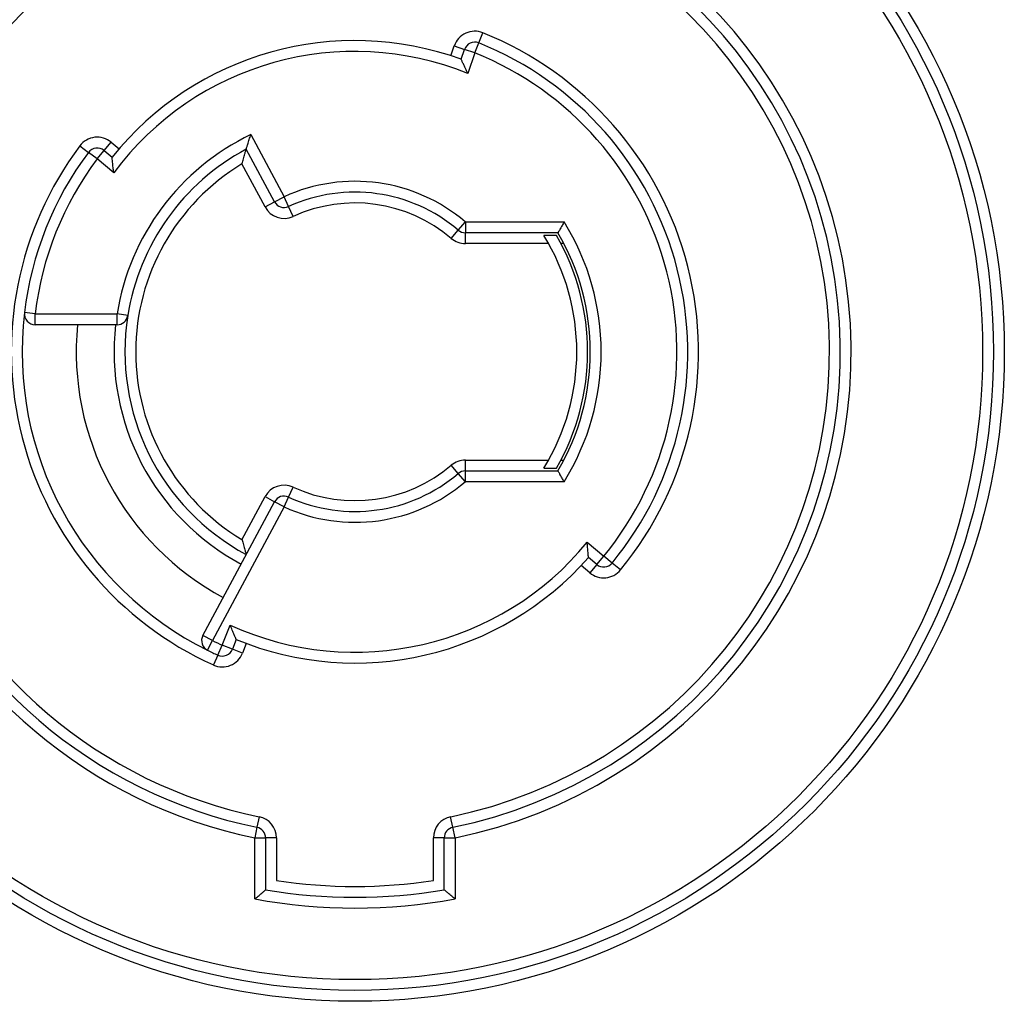
# Model space of a CAD drawing. Units: millimetres. Extents: x 7 to 286, y 8 to 196.
# Drawn here: x 136 to 141, y 126 to 130 of the extents above; entities that cross this region are included whole.
import ezdxf

# ---------------------------------------------------------------- set-up
doc = ezdxf.new("R2010")
doc.units = ezdxf.units.MM

msp = doc.modelspace()

# ---------------------------------------------------------------- linework, layer by layer
at = {"color": 7, "linetype": 'Continuous', "lineweight": 25}
for p, q in [((138.141, 130.046), (138.1596, 130.0924)), ((138.0123, 129.9863), (138.0276, 130.0316)), ((138.0276, 130.0316), (138.075, 130.0156)), ((138.0596, 129.9701), (138.075, 130.0156)), ((138.1223, 129.9996), (138.075, 130.0156)), ((138.1223, 129.9996), (138.141, 130.046)), ((138.1223, 129.9996), (138.0903, 129.9047)), ((137.0877, 129.6221), (137.2415, 129.3353)), ((136.2978, 129.5703), (136.3379, 129.5404)), ((136.3779, 129.5104), (136.41, 129.5487)), ((136.41, 129.5487), (136.4422, 129.587)), ((136.41, 129.5487), (136.4468, 129.5178)), ((136.4422, 129.587), (136.4788, 129.5563)), ((137.1974, 129.3117), (137.0667, 129.5554)), ((136.3779, 129.5104), (136.3379, 129.5404)), ((136.4546, 129.446), (136.3779, 129.5104)), ((137.1533, 129.288), (137.0469, 129.4867)), ((137.1974, 129.3117), (137.2415, 129.3353)), ((137.2622, 129.2898), (137.2415, 129.3353)), ((137.1533, 129.288), (137.1974, 129.3117)), ((137.283, 129.2443), (137.2622, 129.2898)), ((138.0464, 129.1809), (138.0788, 129.219)), ((138.0788, 129.219), (138.5351, 129.219)), ((138.0788, 129.219), (138.0788, 129.169)), ((138.014, 129.1428), (138.0464, 129.1809)), ((138.5069, 129.169), (138.0788, 129.169)), ((138.0788, 129.119), (138.0788, 129.169)), ((138.4997, 129.1565), (138.4415, 129.1565)), ((138.4635, 129.119), (138.0788, 129.119)), ((138.5344, 129.119), (138.5203, 129.119)), ((136.0915, 128.794), (136.0419, 128.7999)), ((136.0915, 128.794), (136.4701, 128.794)), ((136.0915, 128.744), (136.0915, 128.794)), ((136.5194, 128.7861), (136.4701, 128.794)), ((136.4701, 128.744), (136.4701, 128.794)), ((136.4701, 128.744), (136.0915, 128.744)), ((138.0464, 128.0571), (138.014, 128.0952)), ((138.0788, 128.069), (138.0788, 128.119)), ((138.0788, 128.119), (138.4635, 128.119)), ((138.5203, 128.119), (138.5344, 128.119)), ((138.0788, 128.019), (138.0464, 128.0571)), ((138.0788, 128.019), (138.0788, 128.069)), ((138.0788, 128.069), (138.5069, 128.069)), ((138.4415, 128.0815), (138.4997, 128.0815)), ((138.5351, 128.019), (138.0788, 128.019)), ((137.2622, 127.9482), (137.283, 127.9937)), ((136.8663, 127.3087), (137.1974, 127.9263)), ((137.0469, 127.7513), (137.1533, 127.95)), ((137.1533, 127.95), (137.1974, 127.9263)), ((137.2415, 127.9027), (137.1974, 127.9263)), ((137.2415, 127.9027), (137.2622, 127.9482)), ((137.2415, 127.9027), (136.9104, 127.2851)), ((138.6416, 127.7393), (138.7182, 127.6749)), ((138.6861, 127.6367), (138.6475, 127.669)), ((138.6861, 127.6367), (138.6539, 127.5984)), ((138.6861, 127.6367), (138.7182, 127.6749)), ((138.7569, 127.6432), (138.7182, 127.6749)), ((138.7955, 127.6115), (138.7569, 127.6432)), ((138.6539, 127.5984), (138.6138, 127.632)), ((136.956, 127.2635), (136.9921, 127.357)), ((136.9104, 127.2851), (136.8663, 127.3087)), ((136.8883, 127.2403), (136.9104, 127.2851)), ((137.02, 127.2904), (137.0027, 127.2455)), ((136.9354, 127.218), (136.956, 127.2635)), ((137.0027, 127.2455), (136.956, 127.2635)), ((137.0493, 127.2275), (137.0027, 127.2455)), ((137.0665, 127.2721), (137.0493, 127.2275)), ((136.9354, 127.218), (136.9149, 127.1724)), ((137.1264, 126.4716), (137.1163, 126.4226)), ((138.0211, 126.4226), (138.011, 126.4716)), ((137.1163, 126.4226), (137.1062, 126.3736)), ((138.0312, 126.3736), (138.0211, 126.4226)), ((137.1062, 126.0918), (137.1062, 126.3736)), ((137.1062, 126.3736), (137.1562, 126.3736)), ((137.1562, 126.3736), (137.1562, 126.1338)), ((137.2062, 126.3736), (137.1562, 126.3736)), ((137.2062, 126.3736), (137.2062, 126.1765)), ((137.9312, 126.1765), (137.9312, 126.3736)), ((137.9812, 126.3736), (137.9312, 126.3736)), ((137.9812, 126.1338), (137.9812, 126.3736)), ((137.9812, 126.3736), (138.0312, 126.3736)), ((138.0312, 126.3736), (138.0312, 126.0918))]:
    msp.add_line(p, q, dxfattribs=at)
for radius in [3, 2.95, 2.9]:
    msp.add_circle((137.5687, 128.619), radius, dxfattribs=at)
for centre, radius, start, end in [((137.5687, 128.619), 2.2925, 281.639, 158.7403), ((137.5687, 128.619), 2.2425, 281.639, 159.6115), ((137.5687, 128.619), 2.1925, 281.639, 159.1251), ((138.1223, 129.9996), 0.1, 68.1488, 161.3645), ((137.5687, 128.619), 1.4375, 70.0315, 141.2999), ((138.1223, 129.9996), 0.05, 68.1488, 161.3645), ((137.5687, 128.619), 1.5875, 320.6046, 68.1488), ((137.5687, 128.619), 1.3875, 67.9168, 143.4146), ((137.5687, 128.619), 1.5375, 320.6046, 68.1488), ((137.5687, 128.619), 1.4875, 320.6046, 68.1488), ((136.3779, 129.5104), 0.1, 49.9669, 143.1826), ((137.5687, 128.619), 1.1125, 115.6177, 170.9496), ((137.5687, 128.619), 1.5875, 143.1826, 245.6775), ((136.3779, 129.5104), 0.05, 49.9669, 143.1826), ((137.5687, 128.619), 1.0625, 118.1936, 170.9496), ((137.5687, 128.619), 1.5375, 143.1826, 173.2437), ((137.5687, 128.619), 1.4875, 143.1826, 173.2437), ((137.5687, 128.619), 1.0125, 121.0242, 238.9758), ((137.5687, 128.619), 0.7875, 49.6324, 114.5534), ((137.5687, 128.619), 0.7375, 49.6324, 114.5534), ((137.2415, 129.3353), 0.1, 208.1936, 294.5534), ((137.2415, 129.3353), 0.05, 208.1936, 294.5534), ((137.5687, 128.619), 0.6875, 49.6324, 114.5534), ((137.5687, 128.619), 1.1375, 328.1652, 31.8348), ((138.0788, 129.219), 0.1, 229.6324, 270), ((138.0788, 129.219), 0.05, 229.6324, 270), ((137.5687, 128.619), 1.025, 328.3728, 31.6272), ((137.5687, 128.619), 1.075, 330, 30), ((137.5687, 128.619), 1.0875, 329.619, 30.381), ((137.5687, 128.619), 1.5375, 173.2437, 243.7326), ((136.0915, 128.794), 0.05, 173.2437, 270), ((136.4701, 128.794), 0.05, 270, 350.9496), ((137.5687, 128.619), 1.0625, 170.9496, 241.8064), ((137.5687, 128.619), 1.2875, 174.4285, 241.8064), ((137.5687, 128.619), 1.1125, 173.5486, 241.8064), ((137.5687, 128.619), 0.6875, 245.4466, 310.3676), ((138.0788, 128.019), 0.1, 90, 130.3676), ((137.5687, 128.619), 0.7375, 245.4466, 310.3676), ((138.0788, 128.019), 0.05, 90, 130.3676), ((137.2415, 127.9027), 0.1, 65.4466, 151.8064), ((137.5687, 128.619), 0.7875, 245.4466, 310.3676), ((137.2415, 127.9027), 0.05, 65.4466, 151.8064), ((137.5687, 128.619), 2.2425, 200.3885, 258.361), ((137.5687, 128.619), 2.1925, 200.8749, 258.361), ((137.5687, 128.619), 2.2925, 201.2597, 258.361), ((137.5687, 128.619), 1.3875, 245.4454, 320.6506), ((137.5687, 128.619), 1.4375, 247.5601, 318.6338), ((138.7182, 127.6749), 0.05, 229.9669, 320.6046), ((138.7182, 127.6749), 0.1, 229.9669, 320.6046), ((136.9104, 127.2851), 0.05, 151.8064, 243.7326), ((137.5687, 128.619), 1.4875, 243.7326, 245.6775), ((137.5687, 128.619), 1.5375, 243.7326, 245.6775), ((136.956, 127.2635), 0.1, 245.6775, 338.8932), ((136.956, 127.2635), 0.05, 245.6775, 338.8932), ((137.1062, 126.3736), 0.1, 360, 78.361), ((138.0312, 126.3736), 0.1, 101.639, 180), ((137.1062, 126.3736), 0.05, 360, 78.361), ((138.0312, 126.3736), 0.05, 101.639, 180), ((137.5687, 128.5995), 2.45, 261.4913, 278.5087), ((137.5687, 128.5995), 2.55, 259.5503, 280.4497), ((137.5687, 128.5995), 2.5, 260.5028, 279.4972)]:
    msp.add_arc(centre, radius, start, end, dxfattribs=at)
for points, knots in [([(138.0903, 129.9047), (138.0902, 129.9049), (138.0867, 129.9126), (138.0795, 129.9282), (138.0702, 129.948), (138.0638, 129.9614), (138.0603, 129.9687), (138.0598, 129.9696), (138.0596, 129.9701)], [0, 0, 0, 0, 0.007336, 0.261538, 0.533912, 0.726943, 0.863145, 1, 1, 1, 1]), ([(137.0667, 129.5554), (137.0669, 129.5559), (137.0672, 129.5569), (137.0695, 129.5647), (137.0739, 129.5789), (137.0802, 129.599), (137.0852, 129.6146), (137.0876, 129.6219), (137.0877, 129.6221)], [0, 0, 0, 0, 0.141332, 0.281987, 0.481079, 0.755252, 0.992505, 1, 1, 1, 1]), ([(137.0469, 129.4867), (137.0469, 129.4869), (137.0491, 129.4949), (137.0537, 129.5112), (137.0597, 129.532), (137.0639, 129.5462), (137.0663, 129.554), (137.0666, 129.555), (137.0667, 129.5554)], [0, 0, 0, 0, 0.007374, 0.259223, 0.530015, 0.723671, 0.861517, 1, 1, 1, 1]), ([(136.4546, 129.446), (136.4546, 129.4462), (136.4536, 129.4546), (136.4516, 129.4717), (136.4493, 129.4934), (136.4478, 129.5082), (136.447, 129.5163), (136.4469, 129.5173), (136.4468, 129.5178)], [0, 0, 0, 0, 0.007336, 0.261538, 0.533912, 0.726943, 0.863145, 1, 1, 1, 1]), ([(138.5351, 129.219), (138.535, 129.2188), (138.5333, 129.2158), (138.5301, 129.21), (138.5256, 129.202), (138.5214, 129.1945), (138.5177, 129.188), (138.5145, 129.1823), (138.5118, 129.1777), (138.5097, 129.1739), (138.5081, 129.1711), (138.5071, 129.1693), (138.5069, 129.1691), (138.5069, 129.169)], [0, 0, 0, 0, 0.0090943, 0.1213565, 0.2360962, 0.3416939, 0.4496427, 0.5434082, 0.6392439, 0.7281831, 0.8193857, 0.90834, 1, 1, 1, 1]), ([(138.5351, 128.019), (138.535, 128.0192), (138.5333, 128.0222), (138.5301, 128.028), (138.5256, 128.036), (138.5214, 128.0435), (138.5177, 128.05), (138.5145, 128.0557), (138.5118, 128.0603), (138.5097, 128.0641), (138.5081, 128.0669), (138.5071, 128.0687), (138.5069, 128.0689), (138.5069, 128.069)], [0, 0, 0, 0, 0.009094, 0.121356, 0.236096, 0.341694, 0.449643, 0.543408, 0.639244, 0.728183, 0.819386, 0.90834, 1, 1, 1, 1]), ([(137.0469, 127.7513), (137.0469, 127.7511), (137.0491, 127.7431), (137.0537, 127.7268), (137.0597, 127.706), (137.0639, 127.6918), (137.0663, 127.684), (137.0666, 127.683), (137.0667, 127.6826)], [0, 0, 0, 0, 0.007374, 0.259223, 0.530015, 0.723671, 0.861517, 1, 1, 1, 1]), ([(138.6475, 127.669), (138.6475, 127.6695), (138.6474, 127.6705), (138.6469, 127.677), (138.6464, 127.6843), (138.6457, 127.6927), (138.6448, 127.7032), (138.6435, 127.7187), (138.6424, 127.7311), (138.6417, 127.739), (138.6416, 127.7393)], [0, 0, 0, 0, 0.140674, 0.28072, 0.377387, 0.476808, 0.610315, 0.747587, 0.992569, 1, 1, 1, 1]), ([(137.02, 127.2904), (137.0198, 127.2908), (137.0194, 127.2917), (137.0169, 127.2977), (137.014, 127.3044), (137.0107, 127.3123), (137.0065, 127.3221), (137.0003, 127.337), (136.9954, 127.349), (136.9922, 127.3568), (136.9921, 127.357)], [0, 0, 0, 0, 0.136648, 0.272643, 0.367977, 0.466015, 0.600552, 0.738858, 0.992675, 1, 1, 1, 1]), ([(137.1062, 126.0918), (137.1064, 126.0919), (137.1116, 126.0963), (137.1229, 126.1057), (137.1378, 126.1182), (137.1487, 126.1275), (137.155, 126.1328), (137.1558, 126.1334), (137.1562, 126.1338)], [0, 0, 0, 0, 0.007875, 0.223179, 0.487324, 0.692373, 0.845901, 1, 1, 1, 1]), ([(138.0312, 126.0918), (138.031, 126.0919), (138.0258, 126.0963), (138.0145, 126.1057), (137.9996, 126.1182), (137.9887, 126.1275), (137.9824, 126.1328), (137.9816, 126.1334), (137.9812, 126.1338)], [0, 0, 0, 0, 0.007875, 0.223179, 0.487324, 0.692373, 0.845901, 1, 1, 1, 1])]:
    msp.add_open_spline(points, degree=3, knots=knots, dxfattribs=at)

doc.saveas('drawing.dxf')
